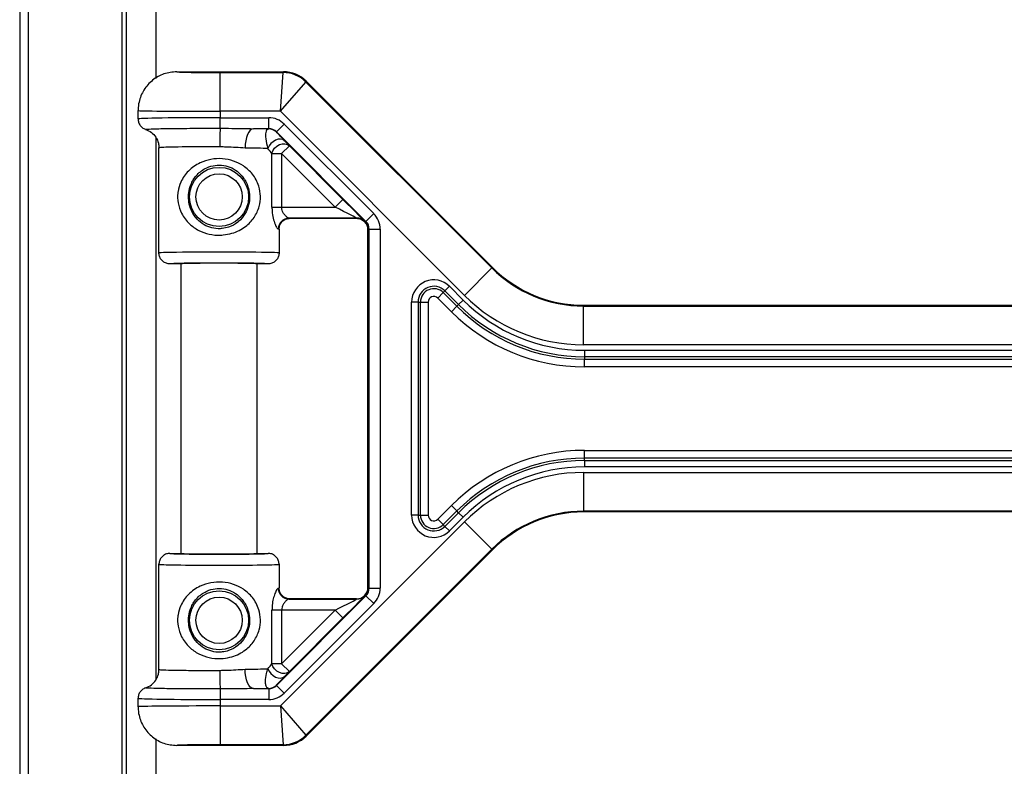
# Model space of a CAD drawing. Extents: x 0.3 to 10.6, y 0.2 to 8.2.
# Drawn here: x 4.2 to 4.8, y 3.1 to 3.5 of the extents above; entities that cross this region are included whole.
import ezdxf

# ---------------------------------------------------------------- set-up
doc = ezdxf.new("R2010")
doc.units = 0
doc.header["$MEASUREMENT"] = 0
doc.layers.get('0').update_dxf_attribs({"linetype": 'CONTINUOUS'})

msp = doc.modelspace()

# ---------------------------------------------------------------- linework, layer by layer
at = {"color": 7, "linetype": 'CONTINUOUS'}
for p, q in [((4.20749, 4.75146), (4.20749, 1.80146)), ((4.21265, 4.75146), (4.21265, 1.80146)), ((4.27249, 4.10996), (4.27249, 2.44296)), ((4.29064, 3.47772), (4.29064, 3.53654)), ((4.3033, 3.48174), (4.36833, 3.48174)), ((4.32968, 3.45765), (4.32968, 3.48127)), ((4.32968, 3.48127), (4.36813, 3.48127)), ((4.3665, 3.45765), (4.36813, 3.48127)), ((4.36813, 3.48127), (4.36833, 3.48174)), ((4.3665, 3.45765), (4.38205, 3.47551)), ((4.38224, 3.47597), (4.38205, 3.47551)), ((4.38205, 3.47551), (4.49537, 3.36219)), ((4.38224, 3.47597), (4.4957, 3.36252)), ((4.27968, 3.453), (4.27968, 3.45811)), ((4.32968, 3.45765), (4.32968, 3.45375)), ((4.3665, 3.45765), (4.32968, 3.45765)), ((4.32968, 3.45375), (4.35935, 3.45375)), ((4.32968, 3.44732), (4.32968, 3.45375)), ((4.35935, 3.44706), (4.35935, 3.45375)), ((4.47867, 3.34549), (4.3665, 3.45765)), ((4.35935, 3.44706), (4.35006, 3.44706)), ((4.3593, 3.44696), (4.35935, 3.44706)), ((4.36408, 3.4451), (4.36881, 3.44983)), ((4.36881, 3.44983), (4.42336, 3.39528)), ((4.29064, 3.11136), (4.29064, 3.44156)), ((4.36408, 3.4451), (4.36404, 3.445)), ((4.41863, 3.39055), (4.36408, 3.4451)), ((4.29243, 3.37134), (4.29243, 3.43541)), ((4.36721, 3.43194), (4.37194, 3.43667)), ((4.37194, 3.43667), (4.40461, 3.404)), ((4.36131, 3.39926), (4.36131, 3.43194)), ((4.36131, 3.43194), (4.36721, 3.43194)), ((4.39988, 3.39926), (4.36721, 3.43194)), ((4.36721, 3.43194), (4.36721, 3.39926)), ((4.36131, 3.39926), (4.36721, 3.39926)), ((4.36721, 3.39926), (4.39988, 3.39926)), ((4.39988, 3.39926), (4.40461, 3.404)), ((4.41294, 3.39257), (4.37173, 3.39257)), ((4.37235, 3.39245), (4.41289, 3.39245)), ((4.41289, 3.39245), (4.41294, 3.39257)), ((4.41863, 3.39055), (4.42336, 3.39528)), ((4.41767, 3.39061), (4.41762, 3.39049)), ((4.41762, 3.39049), (4.41787, 3.39024)), ((4.41762, 3.39049), (4.41788, 3.39023)), ((4.41788, 3.39023), (4.41863, 3.39055)), ((4.36566, 3.38575), (4.36566, 3.37134)), ((4.41983, 3.16742), (4.41983, 3.3855)), ((4.42059, 3.38582), (4.41984, 3.3855)), ((4.42059, 3.38582), (4.42728, 3.38582)), ((4.42059, 3.16711), (4.42059, 3.38582)), ((4.42728, 3.38582), (4.42728, 3.16711)), ((4.30602, 3.36465), (4.29913, 3.36465)), ((4.30602, 3.18827), (4.30602, 3.36465)), ((4.35897, 3.36465), (4.35208, 3.36465)), ((4.35208, 3.36465), (4.35208, 3.18827)), ((4.47867, 3.34549), (4.49537, 3.36219)), ((4.49537, 3.36219), (4.4957, 3.36252)), ((4.46676, 3.34821), (4.46954, 3.35099)), ((4.46954, 3.35099), (4.47788, 3.34265)), ((4.46573, 3.34717), (4.46239, 3.34383)), ((4.46676, 3.34821), (4.46573, 3.34717)), ((4.46573, 3.34717), (4.47406, 3.33884)), ((4.4751, 3.33987), (4.46676, 3.34821)), ((4.44648, 3.21149), (4.44648, 3.34143)), ((4.45042, 3.34143), (4.44648, 3.34143)), ((4.45042, 3.34143), (4.45042, 3.21149)), ((4.45042, 3.34143), (4.45188, 3.34143)), ((4.45188, 3.21149), (4.45188, 3.34143)), ((4.45188, 3.34143), (4.4566, 3.34143)), ((4.4566, 3.34143), (4.4566, 3.21149)), ((4.47072, 3.3355), (4.46239, 3.34383)), ((4.47406, 3.33884), (4.47072, 3.3355)), ((4.4751, 3.33987), (4.47406, 3.33884)), ((4.4751, 3.33987), (4.47788, 3.34265)), ((4.55138, 3.33945), (5.40826, 3.33945)), ((4.55138, 3.33899), (4.55138, 3.33945)), ((4.55138, 3.31537), (4.55138, 3.33899)), ((4.55138, 3.33899), (5.40826, 3.33899)), ((5.40826, 3.31537), (4.55138, 3.31537)), ((4.55184, 3.31202), (5.41603, 3.31202)), ((4.55184, 3.31202), (4.55184, 3.30809)), ((5.41603, 3.30809), (4.55184, 3.30809)), ((4.55184, 3.30809), (4.55184, 3.30662)), ((4.55184, 3.30662), (5.41603, 3.30662)), ((4.55184, 3.3019), (4.55184, 3.30662)), ((5.41603, 3.3019), (4.55184, 3.3019)), ((4.55184, 3.24631), (4.55184, 3.25102)), ((4.55184, 3.25102), (5.41603, 3.25102)), ((5.41603, 3.24631), (4.55184, 3.24631)), ((4.55184, 3.24484), (4.55184, 3.24631)), ((4.55184, 3.24484), (5.41603, 3.24484)), ((4.55184, 3.24484), (4.55184, 3.24091)), ((4.55138, 3.23756), (5.40826, 3.23756)), ((4.55138, 3.23756), (4.55138, 3.21394)), ((5.41603, 3.24091), (4.55184, 3.24091)), ((4.46239, 3.20909), (4.47072, 3.21742)), ((4.47406, 3.21409), (4.46573, 3.20576)), ((4.46676, 3.20472), (4.4751, 3.21305)), ((4.47406, 3.21409), (4.47072, 3.21742)), ((4.4751, 3.21305), (4.47406, 3.21409)), ((4.4751, 3.21305), (4.47788, 3.21027)), ((5.40826, 3.21394), (4.55138, 3.21394)), ((4.55138, 3.21394), (4.55138, 3.21347)), ((5.40826, 3.21347), (4.55138, 3.21347)), ((4.3665, 3.09527), (4.47867, 3.20744)), ((4.45042, 3.21149), (4.44648, 3.21149)), ((4.45042, 3.21149), (4.45188, 3.21149)), ((4.45188, 3.21149), (4.4566, 3.21149)), ((4.46573, 3.20576), (4.46239, 3.20909)), ((4.47788, 3.21027), (4.46954, 3.20194)), ((4.47867, 3.20744), (4.49537, 3.19074)), ((4.46676, 3.20472), (4.46573, 3.20576)), ((4.46676, 3.20472), (4.46954, 3.20194)), ((4.29913, 3.18827), (4.30602, 3.18827)), ((4.35208, 3.18827), (4.35897, 3.18827)), ((4.49537, 3.19074), (4.38205, 3.07742)), ((4.4957, 3.19041), (4.38224, 3.07695)), ((4.49537, 3.19074), (4.4957, 3.19041)), ((4.29243, 3.11752), (4.29243, 3.18158)), ((4.36566, 3.18158), (4.36566, 3.16717)), ((4.41984, 3.16742), (4.42059, 3.16711)), ((4.42059, 3.16711), (4.42728, 3.16711)), ((4.36408, 3.10782), (4.41863, 3.16238)), ((4.37173, 3.16035), (4.41294, 3.16035)), ((4.41289, 3.16048), (4.37235, 3.16048)), ((4.41294, 3.16035), (4.41289, 3.16048)), ((4.41787, 3.16269), (4.41762, 3.16244)), ((4.41788, 3.16269), (4.41762, 3.16244)), ((4.41762, 3.16244), (4.41767, 3.16231)), ((4.41863, 3.16238), (4.41788, 3.16269)), ((4.41863, 3.16238), (4.42336, 3.15764)), ((4.36131, 3.12099), (4.36131, 3.15366)), ((4.36721, 3.15366), (4.36131, 3.15366)), ((4.36721, 3.12099), (4.39988, 3.15366)), ((4.36721, 3.15366), (4.36721, 3.12099)), ((4.39988, 3.15366), (4.36721, 3.15366)), ((4.42336, 3.15764), (4.36881, 3.10309)), ((4.39988, 3.15366), (4.40461, 3.14893)), ((4.40461, 3.14893), (4.37194, 3.11626)), ((4.36721, 3.12099), (4.36131, 3.12099)), ((4.37194, 3.11626), (4.36721, 3.12099)), ((4.32968, 3.1056), (4.32968, 3.09917)), ((4.35006, 3.10586), (4.35935, 3.10586)), ((4.35935, 3.10586), (4.3593, 3.10596)), ((4.35935, 3.10586), (4.35935, 3.09917)), ((4.36404, 3.10792), (4.36408, 3.10782)), ((4.36408, 3.10782), (4.36881, 3.10309)), ((4.27968, 3.09481), (4.27968, 3.09993)), ((4.32968, 3.09917), (4.32968, 3.09527)), ((4.35935, 3.09917), (4.32968, 3.09917)), ((4.32968, 3.09527), (4.3665, 3.09527)), ((4.32968, 3.09527), (4.32968, 3.07165)), ((4.3665, 3.09527), (4.38205, 3.07742)), ((4.3665, 3.09527), (4.36813, 3.07165)), ((4.29064, 3.01638), (4.29064, 3.0752)), ((4.38205, 3.07742), (4.38224, 3.07695)), ((4.36833, 3.07119), (4.3033, 3.07119)), ((4.36813, 3.07165), (4.32968, 3.07165)), ((4.36833, 3.07119), (4.36813, 3.07165))]:
    msp.add_line(p, q, dxfattribs=at)
at = {"color": 8, "linetype": 'CONTINUOUS'}
msp.add_line((4.26976, 4.10996), (4.26976, 2.44296), dxfattribs=at)
at = {"color": 7, "linetype": 'CONTINUOUS', "flags": 128}
for points in [[(4.35006, 3.44706), (4.34907, 3.4468), (4.34811, 3.44611), (4.34723, 3.44501), (4.34646, 3.44354), (4.34582, 3.44176), (4.34535, 3.43973), (4.34504, 3.43753), (4.34493, 3.43525)], [(4.36901, 3.43972), (4.36794, 3.44041), (4.3666, 3.44071), (4.36509, 3.44059), (4.36351, 3.44006), (4.362, 3.43915), (4.36065, 3.43795), (4.35957, 3.43652), (4.35883, 3.43498)], [(4.36131, 3.43194), (4.36193, 3.43359), (4.36295, 3.43511), (4.3643, 3.43639), (4.36588, 3.43733), (4.36756, 3.43784), (4.36922, 3.4379), (4.37071, 3.4375), (4.37194, 3.43667)], [(4.35006, 3.10586), (4.34907, 3.10612), (4.34811, 3.10681), (4.34723, 3.10792), (4.34646, 3.10939), (4.34582, 3.11117), (4.34535, 3.11319), (4.34504, 3.11539), (4.34493, 3.11767)], [(4.35883, 3.11794), (4.35957, 3.1164), (4.36065, 3.11498), (4.362, 3.11377), (4.36351, 3.11287), (4.36509, 3.11234), (4.3666, 3.11222), (4.36794, 3.11251), (4.36901, 3.11321)], [(4.37194, 3.11626), (4.37071, 3.11542), (4.36922, 3.11502), (4.36756, 3.11508), (4.36588, 3.1156), (4.3643, 3.11653), (4.36295, 3.11781), (4.36193, 3.11933), (4.36131, 3.12099)]]:
    msp.add_lwpolyline(points, dxfattribs=at)
at = {"color": 7, "linetype": 'CONTINUOUS'}
for centre, radius in [((4.32905, 3.40548), 0.01803), ((4.32905, 3.40548), 0.01411), ((4.32905, 3.14745), 0.01803), ((4.32905, 3.14745), 0.01411)]:
    msp.add_circle(centre, radius, dxfattribs=at)
for centre, radius, start, end in [((4.36813, 3.46158), 0.01969, 45.00748, 89.99252), ((4.71616, 3.43641), 0.38664, 178.38338, 180.06568), ((4.3593, 3.44027), 0.00669, 45.00748, 89.99252), ((4.3718, 3.3859), 0.00667, 90.6115, 180.21017), ((4.41289, 3.38575), 0.00669, 45.00748, 89.99252), ((4.41294, 3.38588), 0.00669, 45.00748, 89.99252), ((4.41314, 3.3855), 0.00669, 0.00748, 44.99252), ((4.55138, 3.41819), 0.07921, 225, 270), ((4.55138, 3.41819), 0.07874, 225, 270), ((4.45999, 3.34143), 0.01351, 45, 180), ((4.45999, 3.34143), 0.00958, 45, 180), ((4.45999, 3.34143), 0.00811, 45, 180), ((4.45999, 3.34143), 0.00339, 45, 180), ((4.55138, 3.41819), 0.10283, 225, 270), ((4.55184, 3.41662), 0.11, 225, 270), ((4.55184, 3.41662), 0.10853, 225, 270), ((4.55184, 3.41662), 0.1046, 225, 270), ((4.55184, 3.41662), 0.11472, 225, 270), ((4.55184, 3.1363), 0.11472, 90, 135), ((4.55184, 3.1363), 0.11, 90, 135), ((4.55184, 3.1363), 0.10853, 90, 135), ((4.55184, 3.1363), 0.1046, 90, 135), ((4.55138, 3.13473), 0.10283, 90, 135), ((4.55138, 3.13473), 0.07921, 90, 135), ((4.55138, 3.13473), 0.07874, 90, 135), ((4.45999, 3.21149), 0.01351, 180, 315), ((4.45999, 3.21149), 0.00958, 180, 315), ((4.45999, 3.21149), 0.00811, 180, 315), ((4.45999, 3.21149), 0.00339, 180, 315), ((4.3718, 3.16702), 0.00667, 179.78983, 269.3885), ((4.41314, 3.16742), 0.00669, 315.00748, 359.99252), ((4.41289, 3.16717), 0.00669, 270.00748, 314.99252), ((4.41294, 3.16705), 0.00669, 270.00748, 314.99252), ((4.71616, 3.11651), 0.38664, 179.93432, 181.61662), ((4.3593, 3.11266), 0.00669, 270.00748, 314.99252), ((4.36813, 3.09134), 0.01969, 270.00748, 314.99252)]:
    msp.add_arc(centre, radius, start, end, dxfattribs=at)
at = {"color": 8, "linetype": 'CONTINUOUS'}
for centre, start_param, end_param in [((4.32968, 3.48173), 3.125963, 3.869616), ((4.32968, 3.07119), 2.428856, 3.157222)]:
    msp.add_ellipse(centre, major_axis=(0.02638, 0), ratio=0.017455, start_param=start_param, end_param=end_param, dxfattribs=at)
at = {"color": 7, "linetype": 'CONTINUOUS'}
for centre, major_axis, ratio, start_param, end_param in [((4.32968, 3.48173), (0.02638, 0), 0.017455, 3.869616, 4.712389), ((4.36833, 3.46205), (0.00753, 0.01819), 0.999822, 5.890549, 6.675821), ((4.32968, 3.45811), (0.05, 0), 0.009209, 3.141593, 4.712389), ((4.32968, 3.453), (0.05, 0), 0.015119, 1.570796, 3.141593), ((4.35934, 3.44037), (0.00512, 0.01237), 0.999822, 5.890549, 6.675821), ((4.32905, 3.4463), (0.04843, 0), 0.017455, 0.895917, 1.122018), ((4.35934, 3.44037), (0.00256, 0.00619), 0.999465, 5.890549, 6.675821), ((4.32905, 3.43449), (0.03661, 0), 0.023086, 0.620564, 1.122018), ((4.32905, 3.46959), (-0.03661, 0.04332), 0.012168, 3.648372, 3.776553), ((4.33378, 3.47433), (-0.0433, 0.04332), 0.012341, 3.64632, 3.7745), ((4.39955, 3.39926), (0.01339, -0.00669), 0.00987, 6.280891, 7.834234), ((4.40428, 3.404), (0.01339, -0.01338), 0.012341, 0.005109, 1.558452), ((4.32905, 3.39244), (0.04331, 0), 0.017455, 0.002697, 0.169846), ((4.43182, 3.39244), (0.01893, 0), 0.012341, 3.136483, 3.14521), ((4.4139, 3.38581), (0.01237, 0.00512), 0.999822, 5.890549, 6.675821), ((4.43182, 3.38575), (0.0142, -0.00474), 0.00987, 3.143887, 3.16134), ((4.41314, 3.40443), (-0.00474, 0.0142), 0.00987, 3.121845, 3.139298), ((4.4139, 3.38581), (0.00619, 0.00256), 0.999465, 5.890549, 6.675821), ((4.32905, 3.38575), (0.03661, 0), 0.020646, 0, 0.169846), ((4.41983, 3.40443), (0, 0.01893), 0.012341, 3.137975, 3.146702), ((4.32905, 3.37134), (0.03661, 0), 0.014264, 0, 3.141593), ((4.32905, 3.36465), (0.02992, 0), 0.017455, 6.279281, 9.428682), ((4.32905, 3.36465), (0.02303, 0), 0.017455, 0, 3.141593), ((4.32905, 3.18827), (0.02992, 0), 0.017455, 3.137689, 6.287089), ((4.32905, 3.18827), (0.02303, 0), 0.017455, 3.141593, 6.283185), ((4.32905, 3.18158), (0.03661, 0), 0.014264, 3.141593, 6.283185), ((4.32905, 3.16717), (0.03661, 0), 0.020646, 6.113339, 6.283185), ((4.4139, 3.16711), (0.00619, -0.00256), 0.999465, 5.890549, 6.675821), ((4.41983, 3.14849), (0, 0.01893), 0.012341, 6.278076, 6.286803), ((4.4139, 3.16711), (0.01237, -0.00512), 0.999822, 5.890549, 6.675821), ((4.32905, 3.16048), (0.04331, 0), 0.017455, 6.113339, 6.280488), ((4.39955, 3.15366), (0.01339, 0.00669), 0.00987, 4.732136, 6.28548), ((4.40428, 3.14893), (0.01339, 0.01338), 0.012341, 4.724733, 6.278076), ((4.43182, 3.16048), (0.01893, 0), 0.012341, 3.137975, 3.146702), ((4.43182, 3.16717), (0.0142, 0.00474), 0.00987, 3.121845, 3.139298), ((4.41314, 3.14849), (0.00474, 0.0142), 0.00987, 0.002294, 0.019748), ((4.32905, 3.11843), (0.03661, 0), 0.023086, 5.161167, 5.662621), ((4.32905, 3.08333), (0.03661, 0.04332), 0.012168, 5.648225, 5.776406), ((4.33378, 3.0786), (0.0433, 0.04332), 0.012341, 5.650278, 5.778458), ((4.32905, 3.10662), (0.04843, 0), 0.017455, 5.161167, 5.387268), ((4.35934, 3.11256), (-0.00256, 0.00619), 0.999465, 2.748957, 3.534229), ((4.32968, 3.09993), (0.05, 0), 0.015119, 3.141593, 4.712389), ((4.35934, 3.11256), (0.00512, -0.01237), 0.999822, 5.890549, 6.675821), ((4.32968, 3.09481), (0.05, 0), 0.009209, 1.570796, 3.141593), ((4.36833, 3.09087), (-0.00753, 0.01819), 0.999822, 2.748957, 3.534229), ((4.32968, 3.07119), (0.02638, 0), 0.017455, 1.570796, 2.428856)]:
    msp.add_ellipse(centre, major_axis=major_axis, ratio=ratio, start_param=start_param, end_param=end_param, dxfattribs=at)
for points, knots in [([(4.3033, 3.48174), (4.30065, 3.48148), (4.29533, 3.48095), (4.28826, 3.47688), (4.28288, 3.47089), (4.28025, 3.46444), (4.27969, 3.46006), (4.27968, 3.45832), (4.27968, 3.45811)], [0, 0, 0, 0, 0.214669, 0.429338, 0.644011, 0.858687, 0.982797, 1, 1, 1, 1]), ([(4.27968, 3.453), (4.27968, 3.45291), (4.27968, 3.45242), (4.27985, 3.45118), (4.28059, 3.44938), (4.28211, 3.44767), (4.28349, 3.4469), (4.28425, 3.44665), (4.28429, 3.44664)], [0, 0, 0, 0, 0.03157, 0.176972, 0.445615, 0.714224, 0.982813, 1, 1, 1, 1]), ([(4.28429, 3.44664), (4.28452, 3.44669), (4.2851, 3.44683), (4.29063, 3.44704), (4.30086, 3.44721), (4.31442, 3.44732), (4.32459, 3.44732), (4.32968, 3.44732)], [0, 0, 0, 0, 0.145598, 0.358365, 0.571632, 0.785501, 1, 1, 1, 1]), ([(4.28429, 3.44664), (4.28551, 3.4461), (4.28796, 3.44503), (4.29068, 3.44199), (4.29211, 3.43874), (4.29242, 3.43646), (4.29243, 3.43551), (4.29243, 3.43541)], [0, 0, 0, 0, 0.2686424, 0.5372839, 0.8059494, 0.9795295, 1, 1, 1, 1]), ([(4.32968, 3.44732), (4.3314, 3.44731), (4.33823, 3.44727), (4.345, 3.44715), (4.35006, 3.44706)], [0, 0, 0, 0, 0.25284, 1, 1, 1, 1]), ([(4.3593, 3.44696), (4.35885, 3.44678), (4.35806, 3.44648), (4.35741, 3.44442), (4.35722, 3.44086), (4.35826, 3.43705), (4.35883, 3.43498)], [0, 0, 0, 0, 0.211941, 0.367411, 0.656562, 1, 1, 1, 1]), ([(4.36901, 3.43972), (4.36815, 3.44061), (4.36628, 3.44256), (4.36438, 3.44456), (4.36411, 3.4449), (4.36404, 3.445)], [0, 0, 0, 0, 0.375714, 0.82369, 1, 1, 1, 1]), ([(4.32952, 3.43597), (4.3254, 3.43598), (4.31716, 3.43601), (4.30611, 3.43594), (4.29771, 3.43579), (4.29312, 3.4356), (4.29263, 3.43546), (4.29243, 3.43541)], [0, 0, 0, 0, 0.212894, 0.425788, 0.638692, 0.851621, 1, 1, 1, 1]), ([(4.34493, 3.43525), (4.34116, 3.4355), (4.33615, 3.43583), (4.33083, 3.43594), (4.32952, 3.43597)], [0, 0, 0, 0, 0.75362, 1, 1, 1, 1]), ([(4.33161, 3.38228), (4.33108, 3.38224), (4.32821, 3.38202), (4.32297, 3.38254), (4.31638, 3.38494), (4.31047, 3.38911), (4.30611, 3.39481), (4.30385, 3.40144), (4.3037, 3.40618), (4.30426, 3.41045), (4.30578, 3.41548), (4.31013, 3.42166), (4.31666, 3.42627), (4.324, 3.42864), (4.33114, 3.42902), (4.33803, 3.4276), (4.34436, 3.42445), (4.34987, 3.41943), (4.35342, 3.41299), (4.3546, 3.40585), (4.3537, 3.39903), (4.35063, 3.39261), (4.34513, 3.3869), (4.33839, 3.38332), (4.33341, 3.38255), (4.33161, 3.38228)], [0, 0, 0, 0, 0.010026, 0.054649, 0.097925, 0.145258, 0.199639, 0.243542, 0.280796, 0.287133, 0.325666, 0.381636, 0.440155, 0.484986, 0.529233, 0.573251, 0.617653, 0.667935, 0.724579, 0.763968, 0.803367, 0.852639, 0.904473, 0.965467, 1, 1, 1, 1]), ([(4.33095, 3.38618), (4.33229, 3.38641), (4.33582, 3.38703), (4.33905, 3.38894), (4.34234, 3.39168), (4.34503, 3.3949), (4.34723, 3.40016), (4.34788, 3.40578), (4.34703, 3.41166), (4.34448, 3.41696), (4.34047, 3.42117), (4.33579, 3.42384), (4.33062, 3.42507), (4.32524, 3.42474), (4.31975, 3.42269), (4.31498, 3.4188), (4.31186, 3.4137), (4.31043, 3.40831), (4.31038, 3.40464), (4.31085, 3.40089), (4.3121, 3.39669), (4.31524, 3.39198), (4.31957, 3.38846), (4.32447, 3.38641), (4.32843, 3.38596), (4.33056, 3.38615), (4.33095, 3.38618)], [0, 0, 0, 0, 0.032673, 0.086171, 0.092356, 0.145006, 0.196107, 0.237216, 0.278306, 0.336914, 0.387651, 0.43097, 0.472648, 0.514176, 0.557104, 0.615309, 0.672859, 0.71299, 0.752244, 0.758477, 0.804171, 0.859932, 0.90702, 0.948645, 0.990586, 1, 1, 1, 1]), ([(4.36131, 3.39926), (4.36133, 3.39848), (4.36139, 3.39613), (4.36202, 3.39241), (4.36314, 3.38889), (4.36433, 3.38644), (4.36487, 3.38606), (4.36513, 3.38588)], [0, 0, 0, 0, 0.120644, 0.36013, 0.590226, 0.798755, 1, 1, 1, 1]), ([(4.37173, 3.39257), (4.37142, 3.39267), (4.37077, 3.39286), (4.36942, 3.39404), (4.36822, 3.39558), (4.36756, 3.39707), (4.36727, 3.39824), (4.36723, 3.39887), (4.36721, 3.39926)], [0, 0, 0, 0, 0.216913, 0.441766, 0.675731, 0.836604, 0.89592, 1, 1, 1, 1]), ([(4.36566, 3.38575), (4.36566, 3.38583), (4.36567, 3.38632), (4.36583, 3.38756), (4.36657, 3.38937), (4.36809, 3.39107), (4.3701, 3.39222), (4.3716, 3.39237), (4.37235, 3.39245)], [0, 0, 0, 0, 0.021589, 0.141445, 0.356114, 0.570749, 0.785375, 1, 1, 1, 1]), ([(4.41289, 3.39245), (4.41377, 3.39235), (4.41547, 3.39215), (4.41697, 3.39113), (4.41759, 3.39052), (4.41762, 3.39049)], [0, 0, 0, 0, 0.4995737, 0.9720289, 1, 1, 1, 1]), ([(4.41787, 3.39024), (4.41791, 3.3902), (4.41852, 3.38958), (4.41954, 3.38808), (4.41974, 3.38638), (4.41983, 3.3855)], [0, 0, 0, 0, 0.0279711, 0.5004263, 1, 1, 1, 1]), ([(4.29913, 3.36465), (4.29837, 3.36473), (4.29687, 3.36487), (4.29487, 3.36603), (4.29334, 3.36773), (4.29261, 3.36952), (4.29244, 3.37076), (4.29243, 3.37125), (4.29243, 3.37134)], [0, 0, 0, 0, 0.214632, 0.429264, 0.643913, 0.858587, 0.974028, 1, 1, 1, 1]), ([(4.36566, 3.37134), (4.36566, 3.37125), (4.36565, 3.37076), (4.36549, 3.36952), (4.36475, 3.36773), (4.36323, 3.36603), (4.36123, 3.36487), (4.35972, 3.36473), (4.35897, 3.36465)], [0, 0, 0, 0, 0.025972, 0.141413, 0.356087, 0.570736, 0.785368, 1, 1, 1, 1]), ([(4.29913, 3.18827), (4.29837, 3.1882), (4.29687, 3.18805), (4.29487, 3.1869), (4.29334, 3.1852), (4.29261, 3.1834), (4.29244, 3.18216), (4.29243, 3.18167), (4.29243, 3.18158)], [0, 0, 0, 0, 0.214632, 0.429264, 0.643913, 0.858587, 0.974028, 1, 1, 1, 1]), ([(4.36566, 3.18158), (4.36566, 3.18167), (4.36565, 3.18216), (4.36549, 3.1834), (4.36475, 3.1852), (4.36323, 3.1869), (4.36123, 3.18805), (4.35972, 3.1882), (4.35897, 3.18827)], [0, 0, 0, 0, 0.025972, 0.141413, 0.356087, 0.570736, 0.785368, 1, 1, 1, 1]), ([(4.33161, 3.12424), (4.33108, 3.1242), (4.32821, 3.12399), (4.32297, 3.12451), (4.31638, 3.1269), (4.31047, 3.13108), (4.30611, 3.13678), (4.30385, 3.14341), (4.3037, 3.14815), (4.30426, 3.15242), (4.30578, 3.15744), (4.31013, 3.16363), (4.31666, 3.16824), (4.324, 3.17061), (4.33114, 3.17099), (4.33803, 3.16957), (4.34436, 3.16642), (4.34987, 3.1614), (4.35342, 3.15495), (4.3546, 3.14782), (4.3537, 3.14099), (4.35063, 3.13458), (4.34513, 3.12887), (4.33839, 3.12529), (4.33341, 3.12452), (4.33161, 3.12424)], [0, 0, 0, 0, 0.010026, 0.054649, 0.097925, 0.145258, 0.199639, 0.243542, 0.280796, 0.287133, 0.325666, 0.381636, 0.440155, 0.484986, 0.529233, 0.573251, 0.617653, 0.667935, 0.724579, 0.763968, 0.803367, 0.852639, 0.904473, 0.965467, 1, 1, 1, 1]), ([(4.33095, 3.12815), (4.33229, 3.12838), (4.33582, 3.129), (4.33905, 3.13091), (4.34234, 3.13365), (4.34503, 3.13686), (4.34723, 3.14213), (4.34788, 3.14775), (4.34703, 3.15362), (4.34448, 3.15893), (4.34047, 3.16313), (4.33579, 3.16581), (4.33062, 3.16704), (4.32524, 3.16671), (4.31975, 3.16466), (4.31498, 3.16077), (4.31186, 3.15567), (4.31043, 3.15028), (4.31038, 3.1466), (4.31085, 3.14286), (4.3121, 3.13866), (4.31524, 3.13395), (4.31957, 3.13043), (4.32447, 3.12838), (4.32843, 3.12793), (4.33056, 3.12811), (4.33095, 3.12815)], [0, 0, 0, 0, 0.032673, 0.086171, 0.092356, 0.145006, 0.196107, 0.237216, 0.278306, 0.336914, 0.387651, 0.43097, 0.472648, 0.514176, 0.557104, 0.615309, 0.672859, 0.71299, 0.752244, 0.758477, 0.804171, 0.859932, 0.90702, 0.948645, 0.990586, 1, 1, 1, 1]), ([(4.36513, 3.16704), (4.36493, 3.16693), (4.36446, 3.16664), (4.36339, 3.16463), (4.36231, 3.16154), (4.36148, 3.15778), (4.36137, 3.15505), (4.36131, 3.15366)], [0, 0, 0, 0, 0.1577953, 0.3738623, 0.5826808, 0.7878781, 1, 1, 1, 1]), ([(4.37235, 3.16048), (4.3716, 3.16055), (4.3701, 3.1607), (4.36809, 3.16185), (4.36657, 3.16355), (4.36583, 3.16536), (4.36567, 3.1666), (4.36566, 3.1671), (4.36566, 3.16717)], [0, 0, 0, 0, 0.214625, 0.429251, 0.643886, 0.858555, 0.978411, 1, 1, 1, 1]), ([(4.41983, 3.16742), (4.41974, 3.16655), (4.41954, 3.16484), (4.41852, 3.16334), (4.41791, 3.16272), (4.41787, 3.16269)], [0, 0, 0, 0, 0.499574, 0.972029, 1, 1, 1, 1]), ([(4.37173, 3.16035), (4.37149, 3.16029), (4.37093, 3.16015), (4.3697, 3.15917), (4.36844, 3.15768), (4.36773, 3.1563), (4.36732, 3.15498), (4.36726, 3.15427), (4.36721, 3.15366)], [0, 0, 0, 0, 0.1696975, 0.4038283, 0.6200148, 0.8146012, 0.84138, 1, 1, 1, 1]), ([(4.41289, 3.16048), (4.41377, 3.16058), (4.41547, 3.16077), (4.41697, 3.16179), (4.41759, 3.1624), (4.41762, 3.16244)], [0, 0, 0, 0, 0.499574, 0.972029, 1, 1, 1, 1]), ([(4.28429, 3.10629), (4.28551, 3.10683), (4.28796, 3.1079), (4.29068, 3.11093), (4.29211, 3.11418), (4.29242, 3.11646), (4.29243, 3.11742), (4.29243, 3.11752)], [0, 0, 0, 0, 0.2686424, 0.5372839, 0.8059494, 0.9795295, 1, 1, 1, 1]), ([(4.29243, 3.11752), (4.29263, 3.11746), (4.29312, 3.11732), (4.29771, 3.11713), (4.30611, 3.11699), (4.31716, 3.11692), (4.3254, 3.11694), (4.32952, 3.11695)], [0, 0, 0, 0, 0.148379, 0.361308, 0.574212, 0.787106, 1, 1, 1, 1]), ([(4.32952, 3.11695), (4.33083, 3.11698), (4.33615, 3.11709), (4.34116, 3.11742), (4.34493, 3.11767)], [0, 0, 0, 0, 0.24638, 1, 1, 1, 1]), ([(4.3593, 3.10596), (4.35903, 3.10603), (4.35827, 3.10622), (4.35756, 3.10768), (4.35727, 3.11064), (4.35767, 3.11425), (4.35853, 3.11699), (4.35883, 3.11794)], [0, 0, 0, 0, 0.122764, 0.337612, 0.546275, 0.843591, 1, 1, 1, 1]), ([(4.36404, 3.10792), (4.36406, 3.10796), (4.36412, 3.10806), (4.36525, 3.10929), (4.36709, 3.11122), (4.36878, 3.11297), (4.36901, 3.11321)], [0, 0, 0, 0, 0.098568, 0.294616, 0.904434, 1, 1, 1, 1]), ([(4.28429, 3.10629), (4.28425, 3.10627), (4.28349, 3.10602), (4.28211, 3.10525), (4.28059, 3.10354), (4.27985, 3.10175), (4.27968, 3.10051), (4.27968, 3.10001), (4.27968, 3.09993)], [0, 0, 0, 0, 0.017187, 0.285776, 0.554385, 0.823028, 0.96843, 1, 1, 1, 1]), ([(4.32968, 3.1056), (4.32459, 3.1056), (4.31442, 3.1056), (4.30086, 3.10571), (4.29063, 3.10589), (4.2851, 3.10609), (4.28452, 3.10623), (4.28429, 3.10629)], [0, 0, 0, 0, 0.214499, 0.428368, 0.641635, 0.854402, 1, 1, 1, 1]), ([(4.35006, 3.10586), (4.345, 3.10577), (4.33823, 3.10565), (4.3314, 3.10561), (4.32968, 3.1056)], [0, 0, 0, 0, 0.74716, 1, 1, 1, 1]), ([(4.27968, 3.09481), (4.27968, 3.0946), (4.27969, 3.09286), (4.28025, 3.08848), (4.28288, 3.08204), (4.28826, 3.07604), (4.29533, 3.07197), (4.30065, 3.07145), (4.3033, 3.07119)], [0, 0, 0, 0, 0.017203, 0.141313, 0.355989, 0.570662, 0.785331, 1, 1, 1, 1])]:
    msp.add_open_spline(points, degree=3, knots=knots, dxfattribs=at)

doc.saveas('drawing.dxf')
